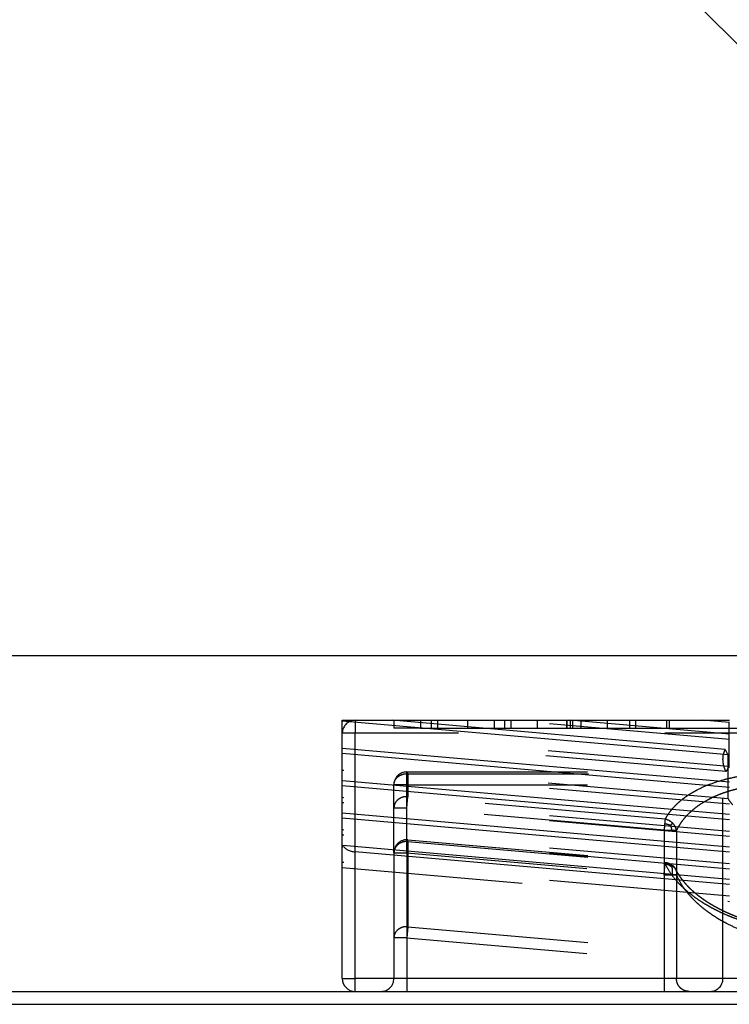
# Model space of a CAD drawing. Units: inches. Extents: x -227 to 183, y -152 to 140.
# Drawn here: x -138 to -137, y 103 to 105 of the extents above; entities that cross this region are included whole.
import ezdxf

# ---------------------------------------------------------------- set-up
doc = ezdxf.new("R2010")
doc.units = ezdxf.units.IN
doc.linetypes.add('DASHED', pattern=[15, 7, -8])
doc.layers.add('1', color=7, linetype='Continuous')

# ---------------------------------------------------------------- blocks, each defined once
blk = doc.blocks.new('10421-EP-70_12_Laufrohr-einfluegelig__94', base_point=(-4088.092, 2022.26))
at = {"color": 1, "linetype": 'Continuous'}
for p, q in [((-3140.592, 2062.26), (-2750.092, 2062.26)), ((-2750.092, 2062.26), (-2749.092, 2062.26)), ((-2749.092, 2062.26), (-2748.092, 2062.26)), ((-2748.092, 2062.26), (-2738.124, 2062.26)), ((-2738.124, 2062.26), (-2737.165, 2062.26)), ((-2737.165, 2062.26), (-2736.342, 2062.26)), ((-2736.342, 2062.26), (-2734.592, 2062.26))]:
    blk.add_line(p, q, dxfattribs=at)
at = {"color": 124, "linetype": 'Continuous'}
blk.add_line((-4088.092, 2061.76), (-2228.092, 2061.76), dxfattribs=at)
blk = doc.blocks.new('10421-6-0876_Clipsblende-100-Deckenausgleich-Teil-1__96', base_point=(-2750.592, 2062.26))
at = {"color": 1, "linetype": 'Continuous'}
for p, q in [((-2750.592, 2072.76), (-2748.663, 2072.76)), ((-2750.592, 2072.728), (-2750.592, 2072.76)), ((-2750.592, 2072.076), (-2750.592, 2072.728)), ((-2735.643, 2071.42), (-2750.592, 2072.728)), ((-2748.663, 2072.76), (-2748.592, 2072.76)), ((-2735.756, 2071.631), (-2748.663, 2072.76)), ((-2748.592, 2072.76), (-2747.56, 2072.76)), ((-2747.56, 2072.76), (-2747.138, 2072.76)), ((-2747.138, 2072.76), (-2746.906, 2072.76)), ((-2746.906, 2072.76), (-2745.736, 2072.76)), ((-2745.736, 2072.76), (-2744.705, 2072.76)), ((-2744.705, 2072.76), (-2744.305, 2072.76)), ((-2744.305, 2072.76), (-2744.074, 2072.76)), ((-2744.074, 2072.76), (-2744.064, 2072.76)), ((-2744.064, 2072.76), (-2743.045, 2072.76)), ((-2743.045, 2072.76), (-2741.903, 2072.76)), ((-2741.903, 2072.76), (-2741.898, 2072.76)), ((-2741.898, 2072.76), (-2741.779, 2072.76)), ((-2741.779, 2072.76), (-2741.768, 2072.76)), ((-2741.768, 2072.76), (-2741.669, 2072.76)), ((-2741.669, 2072.76), (-2741.667, 2072.76)), ((-2741.667, 2072.76), (-2741.355, 2072.76)), ((-2741.355, 2072.76), (-2740.324, 2072.76)), ((-2740.324, 2072.76), (-2739.46, 2072.76)), ((-2739.46, 2072.76), (-2739.227, 2072.76)), ((-2739.227, 2072.76), (-2738.029, 2072.76)), ((-2738.029, 2072.76), (-2737.932, 2072.76)), ((-2737.932, 2072.76), (-2736.616, 2072.76)), ((-2736.616, 2072.76), (-2735.592, 2072.76)), ((-2735.597, 2072.671), (-2736.616, 2072.76)), ((-2735.597, 2070.964), (-2735.597, 2072.671)), ((-2750.592, 2071.674), (-2750.592, 2072.076)), ((-2750.592, 2071.473), (-2750.592, 2071.674)), ((-2735.592, 2070.362), (-2750.592, 2071.674)), ((-2750.592, 2071.022), (-2750.592, 2071.473)), ((-2735.592, 2070.161), (-2750.592, 2071.473)), ((-2735.643, 2070.366), (-2735.643, 2071.42)), ((-2750.592, 2070.821), (-2750.592, 2071.022)), ((-2750.592, 2070.419), (-2750.592, 2070.821)), ((-2735.597, 2070.964), (-2735.643, 2070.968)), ((-2750.592, 2070.219), (-2750.592, 2070.419)), ((-2735.592, 2069.107), (-2750.592, 2070.419)), ((-2750.592, 2069.767), (-2750.592, 2070.219)), ((-2735.592, 2068.906), (-2750.592, 2070.219)), ((-2750.592, 2069.566), (-2750.592, 2069.767)), ((-2750.592, 2069.165), (-2750.592, 2069.566)), ((-2750.592, 2068.964), (-2750.592, 2069.165)), ((-2735.592, 2067.852), (-2750.592, 2069.165)), ((-2750.592, 2068.512), (-2750.592, 2068.964)), ((-2735.592, 2067.651), (-2750.592, 2068.964)), ((-2750.592, 2068.311), (-2750.592, 2068.512)), ((-2750.592, 2067.821), (-2750.592, 2068.311)), ((-2750.592, 2067.257), (-2750.592, 2067.821)), ((-2735.592, 2066.597), (-2750.568, 2067.908)), ((-2735.592, 2066.397), (-2750.092, 2067.665)), ((-2750.592, 2067.057), (-2750.592, 2067.257)), ((-2750.592, 2062.76), (-2750.592, 2067.057)), ((-2750.092, 2062.26), (-2749.092, 2062.26)), ((-2749.092, 2062.26), (-2748.092, 2062.26)), ((-2748.092, 2062.26), (-2738.124, 2062.26)), ((-2738.124, 2062.26), (-2737.165, 2062.26)), ((-2737.165, 2062.26), (-2736.342, 2062.26)), ((-2736.342, 2062.26), (-2734.592, 2062.26))]:
    blk.add_line(p, q, dxfattribs=at)
at = {"color": 3, "linetype": 'DASHED'}
for p, q in [((-2750.092, 2072.76), (-2750.092, 2072.26)), ((-2748.592, 2072.76), (-2748.592, 2072.46)), ((-2747.56, 2072.76), (-2747.56, 2072.46)), ((-2747.138, 2072.46), (-2747.138, 2072.76)), ((-2746.906, 2072.76), (-2746.906, 2072.46)), ((-2745.736, 2072.76), (-2745.736, 2072.46)), ((-2744.705, 2072.76), (-2744.705, 2072.46)), ((-2744.305, 2072.76), (-2744.305, 2072.46)), ((-2735.592, 2072.018), (-2744.074, 2072.76)), ((-2744.064, 2072.76), (-2744.064, 2072.46)), ((-2743.045, 2072.76), (-2743.045, 2072.46)), ((-2741.903, 2072.76), (-2741.903, 2072.46)), ((-2741.898, 2072.76), (-2741.898, 2072.46)), ((-2735.592, 2072.219), (-2741.779, 2072.76)), ((-2741.768, 2072.76), (-2741.768, 2072.46)), ((-2741.669, 2072.76), (-2741.669, 2072.46)), ((-2741.667, 2072.76), (-2741.667, 2072.46)), ((-2741.355, 2072.76), (-2741.355, 2072.46)), ((-2740.324, 2072.76), (-2740.324, 2072.46)), ((-2739.46, 2072.76), (-2739.46, 2072.46)), ((-2739.227, 2072.76), (-2739.227, 2072.46)), ((-2738.029, 2072.76), (-2738.029, 2072.46)), ((-2737.932, 2072.76), (-2737.932, 2072.46)), ((-2735.643, 2070.968), (-2750.592, 2072.276)), ((-2750.092, 2072.26), (-2750.592, 2072.26)), ((-2701.092, 2072.26), (-2750.092, 2072.26)), ((-2750.092, 2067.665), (-2750.092, 2072.26)), ((-2747.56, 2072.46), (-2748.592, 2072.46)), ((-2747.56, 2072.46), (-2747.138, 2072.46)), ((-2747.138, 2072.46), (-2746.906, 2072.46)), ((-2746.906, 2072.46), (-2745.736, 2072.46)), ((-2745.736, 2072.46), (-2744.705, 2072.46)), ((-2744.705, 2072.46), (-2744.305, 2072.46)), ((-2744.305, 2072.46), (-2744.064, 2072.46)), ((-2744.064, 2072.46), (-2743.045, 2072.46)), ((-2743.045, 2072.46), (-2741.903, 2072.46)), ((-2741.903, 2072.46), (-2741.898, 2072.46)), ((-2741.898, 2072.46), (-2741.768, 2072.46)), ((-2741.768, 2072.46), (-2741.669, 2072.46)), ((-2741.669, 2072.46), (-2741.667, 2072.46)), ((-2741.667, 2072.46), (-2741.355, 2072.46)), ((-2741.355, 2072.46), (-2740.324, 2072.46)), ((-2740.324, 2072.46), (-2739.46, 2072.46)), ((-2739.46, 2072.46), (-2739.227, 2072.46)), ((-2739.227, 2072.46), (-2738.029, 2072.46)), ((-2738.029, 2072.46), (-2737.932, 2072.46)), ((-2737.932, 2072.46), (-2734.01, 2072.46)), ((-2735.727, 2070.775), (-2750.592, 2072.076)), ((-2735.842, 2062.76), (-2735.842, 2071.243)), ((-2735.643, 2069.714), (-2750.592, 2071.022)), ((-2735.592, 2069.509), (-2750.592, 2070.821)), ((-2748.092, 2070.76), (-2734.592, 2070.76)), ((-2748.092, 2070.26), (-2748.092, 2070.76)), ((-2748.055, 2070.691), (-2734.555, 2070.691)), ((-2748.055, 2070.691), (-2748.055, 2069.802)), ((-2748.592, 2069.371), (-2748.592, 2070.26)), ((-2748.092, 2070.26), (-2748.592, 2070.26)), ((-2748.092, 2069.371), (-2748.092, 2070.26)), ((-2748.092, 2070.26), (-2734.592, 2070.26)), ((-2735.643, 2069.714), (-2735.643, 2070.366)), ((-2735.592, 2068.455), (-2750.592, 2069.767)), ((-2735.592, 2068.254), (-2750.592, 2069.566)), ((-2748.092, 2069.371), (-2748.055, 2069.802)), ((-2738.086, 2068.93), (-2748.055, 2069.802)), ((-2748.592, 2069.371), (-2748.092, 2069.371)), ((-2748.592, 2067.632), (-2748.592, 2069.371)), ((-2738.124, 2068.499), (-2748.092, 2069.371)), ((-2748.092, 2067.632), (-2748.092, 2069.371)), ((-2735.592, 2067.2), (-2750.592, 2068.512)), ((-2738.124, 2068.499), (-2738.124, 2066.76)), ((-2737.644, 2068.499), (-2737.644, 2066.76)), ((-2735.592, 2066.999), (-2750.592, 2068.311)), ((-2748.092, 2067.632), (-2748.055, 2068.063)), ((-2748.055, 2068.063), (-2748.049, 2068.13)), ((-2748.055, 2068.063), (-2748.055, 2064.766)), ((-2748.055, 2068.063), (-2738.086, 2067.191)), ((-2748.049, 2068.13), (-2738.08, 2067.258)), ((-2748.592, 2067.632), (-2748.592, 2064.335)), ((-2748.592, 2067.632), (-2748.092, 2067.632)), ((-2748.092, 2067.632), (-2748.092, 2064.335)), ((-2748.092, 2067.632), (-2738.124, 2066.76)), ((-2735.592, 2065.945), (-2750.592, 2067.257)), ((-2750.592, 2067.057), (-2735.592, 2065.744)), ((-2737.675, 2066.981), (-2737.675, 2066.981)), ((-2738.124, 2066.76), (-2738.124, 2062.76)), ((-2737.644, 2066.76), (-2737.644, 2062.76)), ((-2748.055, 2064.766), (-2748.092, 2064.335)), ((-2748.055, 2064.766), (-2734.555, 2063.585)), ((-2748.592, 2064.335), (-2748.592, 2062.76)), ((-2748.092, 2064.335), (-2748.592, 2064.335)), ((-2748.092, 2064.335), (-2734.592, 2063.154)), ((-2748.092, 2064.335), (-2748.092, 2062.76)), ((-2748.092, 2062.76), (-2748.092, 2062.26)), ((-2738.124, 2062.76), (-2738.124, 2062.26))]:
    blk.add_line(p, q, dxfattribs=at)
at = {"color": 124, "linetype": 'Continuous'}
for p, q in [((-2750.092, 2062.76), (-2750.092, 2067.665)), ((-2750.592, 2062.76), (-2750.092, 2062.76)), ((-2750.092, 2062.26), (-2750.092, 2062.76)), ((-2730.168, 2062.76), (-2750.092, 2062.76))]:
    blk.add_line(p, q, dxfattribs=at)
at = {"color": 3, "linetype": 'DASHED'}
for centre, start, end in [((-2750.092, 2072.26), 90, 178.1345), ((-2750.092, 2072.26), 178.1345, 180), ((-2748.092, 2070.26), 90, 180), ((-2748.092, 2067.632), 85, 180), ((-2749.092, 2062.76), 270, 0), ((-2736.342, 2062.76), 270, 0)]:
    blk.add_arc(centre, 0.5, start, end, dxfattribs=at)
at = {"color": 1, "linetype": 'Continuous'}
blk.add_arc((-2750.092, 2062.76), 0.5, 180, 270, dxfattribs=at)
for points, knots in [([(-2735.592, 2072.676), (-2735.593, 2072.675), (-2735.595, 2072.674), (-2735.596, 2072.672), (-2735.597, 2072.671)], [0, 0, 0, 0, 0.003335417, 0.006667481, 0.006667481, 0.006667481, 0.006667481]), ([(-2735.756, 2071.631), (-2735.74, 2071.595), (-2735.707, 2071.522), (-2735.664, 2071.455), (-2735.643, 2071.42)], [0, 0, 0, 0, 0.1176244, 0.2396634, 0.2396634, 0.2396634, 0.2396634]), ([(-2735.597, 2070.964), (-2735.605, 2070.955), (-2735.62, 2070.936), (-2735.635, 2070.916), (-2735.643, 2070.906)], [0, 0, 0, 0, 0.03729077, 0.07417517, 0.07417517, 0.07417517, 0.07417517]), ([(-2750.592, 2067.821), (-2750.591, 2067.836), (-2750.589, 2067.866), (-2750.575, 2067.894), (-2750.568, 2067.908)], [0, 0, 0, 0, 0.04493616, 0.09101337, 0.09101337, 0.09101337, 0.09101337]), ([(-2750.568, 2067.908), (-2750.546, 2067.877), (-2750.498, 2067.81), (-2750.383, 2067.74), (-2750.246, 2067.687), (-2750.145, 2067.672), (-2750.092, 2067.665)], [0, 0, 0, 0, 0.1123624, 0.245457, 0.3949026, 0.5521117, 0.5521117, 0.5521117, 0.5521117])]:
    blk.add_open_spline(points, degree=3, knots=knots, dxfattribs=at)
at = {"color": 3, "linetype": 'DASHED'}
for points, knots in [([(-2735.842, 2071.243), (-2735.839, 2071.31), (-2735.831, 2071.444), (-2735.781, 2071.568), (-2735.756, 2071.631)], [0, 0, 0, 0, 0.1986109, 0.3997655, 0.3997655, 0.3997655, 0.3997655]), ([(-2735.727, 2070.775), (-2735.76, 2070.852), (-2735.826, 2071.001), (-2735.837, 2071.164), (-2735.842, 2071.243)], [0, 0, 0, 0, 0.2495627, 0.4852306, 0.4852306, 0.4852306, 0.4852306]), ([(-2748.592, 2070.26), (-2748.589, 2070.3), (-2748.581, 2070.38), (-2748.523, 2070.491), (-2748.435, 2070.583), (-2748.321, 2070.65), (-2748.191, 2070.691), (-2748.1, 2070.691), (-2748.055, 2070.691)], [0, 0, 0, 0, 0.1187004, 0.2401687, 0.3662197, 0.497214, 0.6320971, 0.7687974, 0.7687974, 0.7687974, 0.7687974]), ([(-2748.055, 2070.691), (-2748.058, 2070.71), (-2748.063, 2070.738), (-2748.085, 2070.755), (-2748.092, 2070.76)], [0, 0, 0, 0, 0.05430699, 0.0805233, 0.0805233, 0.0805233, 0.0805233]), ([(-2734.555, 2070.668), (-2734.664, 2070.657), (-2734.88, 2070.636), (-2735.192, 2070.589), (-2735.499, 2070.53), (-2735.883, 2070.437), (-2736.337, 2070.293), (-2736.746, 2070.114), (-2737.044, 2069.95), (-2737.242, 2069.825), (-2737.43, 2069.688), (-2737.599, 2069.546), (-2737.75, 2069.397), (-2737.882, 2069.242), (-2737.994, 2069.09), (-2738.057, 2068.98), (-2738.086, 2068.93)], [0, 0, 0, 0, 0.328542, 0.651202, 0.946112, 1.267166, 1.83599, 2.371312, 2.603357, 2.856941, 3.072843, 3.300888, 3.51869, 3.708128, 3.911553, 4.085628, 4.085628, 4.085628, 4.085628]), ([(-2735.643, 2070.906), (-2735.658, 2070.885), (-2735.688, 2070.843), (-2735.714, 2070.797), (-2735.727, 2070.775)], [0, 0, 0, 0, 0.0787172, 0.1558186, 0.1558186, 0.1558186, 0.1558186]), ([(-2734.45, 2070.236), (-2734.554, 2070.225), (-2734.749, 2070.204), (-2735.037, 2070.155), (-2735.309, 2070.097), (-2735.575, 2070.026), (-2735.83, 2069.943), (-2736.07, 2069.85), (-2736.298, 2069.747), (-2736.51, 2069.635), (-2736.707, 2069.515), (-2736.889, 2069.388), (-2737.054, 2069.254), (-2737.202, 2069.116), (-2737.337, 2068.97), (-2737.457, 2068.816), (-2737.562, 2068.658), (-2737.618, 2068.549), (-2737.644, 2068.499)], [0, 0, 0, 0, 0.314623, 0.590256, 0.873385, 1.150395, 1.416374, 1.675577, 1.923877, 2.163785, 2.396619, 2.615655, 2.827479, 3.03404, 3.223159, 3.423618, 3.61989, 3.790506, 3.790506, 3.790506, 3.790506]), ([(-2748.055, 2069.802), (-2748.1, 2069.802), (-2748.191, 2069.802), (-2748.321, 2069.761), (-2748.435, 2069.694), (-2748.523, 2069.601), (-2748.581, 2069.491), (-2748.589, 2069.41), (-2748.592, 2069.371)], [0, 0, 0, 0, 0.1367003, 0.2715834, 0.4025778, 0.5286287, 0.650097, 0.7687974, 0.7687974, 0.7687974, 0.7687974]), ([(-2735.643, 2069.714), (-2735.617, 2069.677), (-2735.565, 2069.602), (-2735.505, 2069.533), (-2735.474, 2069.498)], [0, 0, 0, 0, 0.1342055, 0.274035, 0.274035, 0.274035, 0.274035]), ([(-2738.102, 2068.748), (-2738.103, 2068.728), (-2738.107, 2068.688), (-2738.112, 2068.627), (-2738.118, 2068.563), (-2738.122, 2068.52), (-2738.124, 2068.499)], [0, 0, 0, 0, 0.0587034, 0.1205905, 0.1848103, 0.25, 0.25, 0.25, 0.25]), ([(-2738.086, 2068.93), (-2738.087, 2068.918), (-2738.089, 2068.892), (-2738.093, 2068.849), (-2738.097, 2068.8), (-2738.1, 2068.766), (-2738.102, 2068.748)], [0, 0, 0, 0, 0.036276, 0.0794593, 0.129126, 0.1830127, 0.1830127, 0.1830127, 0.1830127]), ([(-2737.887, 2068.689), (-2737.904, 2068.696), (-2737.938, 2068.709), (-2737.989, 2068.725), (-2738.043, 2068.739), (-2738.081, 2068.745), (-2738.102, 2068.748)], [0, 0, 0, 0, 0.0557002, 0.1088246, 0.1613973, 0.2235765, 0.2235765, 0.2235765, 0.2235765]), ([(-2737.792, 2068.775), (-2737.814, 2068.795), (-2737.857, 2068.833), (-2737.931, 2068.877), (-2738.007, 2068.911), (-2738.06, 2068.924), (-2738.086, 2068.93)], [0, 0, 0, 0, 0.0869643, 0.1732505, 0.2569236, 0.336386, 0.336386, 0.336386, 0.336386]), ([(-2737.887, 2068.689), (-2737.878, 2068.697), (-2737.861, 2068.712), (-2737.836, 2068.734), (-2737.813, 2068.755), (-2737.799, 2068.769), (-2737.792, 2068.775)], [0, 0, 0, 0, 0.0337402, 0.0696834, 0.099751, 0.1280091, 0.1280091, 0.1280091, 0.1280091]), ([(-2737.644, 2068.499), (-2737.649, 2068.522), (-2737.659, 2068.572), (-2737.691, 2068.643), (-2737.734, 2068.714), (-2737.772, 2068.755), (-2737.792, 2068.775)], [0, 0, 0, 0, 0.0727012, 0.1506958, 0.2331852, 0.3188134, 0.3188134, 0.3188134, 0.3188134]), ([(-2738.124, 2068.499), (-2738.097, 2068.499), (-2738.045, 2068.499), (-2737.968, 2068.499), (-2737.895, 2068.499), (-2737.848, 2068.499), (-2737.825, 2068.499)], [0, 0, 0, 0, 0.0795322, 0.1574072, 0.2303928, 0.2988072, 0.2988072, 0.2988072, 0.2988072]), ([(-2737.887, 2068.689), (-2737.873, 2068.659), (-2737.845, 2068.598), (-2737.832, 2068.532), (-2737.825, 2068.499)], [0, 0, 0, 0, 0.0991093, 0.2009615, 0.2009615, 0.2009615, 0.2009615]), ([(-2737.825, 2068.499), (-2737.803, 2068.499), (-2737.766, 2068.499), (-2737.716, 2068.499), (-2737.677, 2068.499), (-2737.654, 2068.499), (-2737.644, 2068.499)], [0, 0, 0, 0, 0.0639778, 0.1110132, 0.1504151, 0.1803502, 0.1803502, 0.1803502, 0.1803502]), ([(-2748.055, 2068.063), (-2748.1, 2068.063), (-2748.191, 2068.063), (-2748.321, 2068.022), (-2748.435, 2067.955), (-2748.523, 2067.863), (-2748.581, 2067.752), (-2748.589, 2067.672), (-2748.592, 2067.632)], [0, 0, 0, 0, 0.1367003, 0.2715834, 0.4025778, 0.5286287, 0.650097, 0.7687974, 0.7687974, 0.7687974, 0.7687974]), ([(-2738.086, 2067.191), (-2738.085, 2067.201), (-2738.084, 2067.217), (-2738.082, 2067.237), (-2738.081, 2067.25), (-2738.08, 2067.255), (-2738.08, 2067.258)], [0, 0, 0, 0, 0.02881301, 0.04995012, 0.05846875, 0.06698738, 0.06698738, 0.06698738, 0.06698738]), ([(-2738.08, 2067.258), (-2738.063, 2067.256), (-2738.031, 2067.253), (-2737.987, 2067.242), (-2737.942, 2067.227), (-2737.906, 2067.211), (-2737.875, 2067.194), (-2737.855, 2067.182), (-2737.836, 2067.169), (-2737.811, 2067.151), (-2737.781, 2067.127), (-2737.76, 2067.106), (-2737.751, 2067.097)], [0, 0, 0, 0, 0.0501314, 0.0960495, 0.1371473, 0.190872, 0.2164228, 0.2417779, 0.2615077, 0.2838993, 0.3357265, 0.3743036, 0.3743036, 0.3743036, 0.3743036]), ([(-2738.124, 2066.76), (-2738.119, 2066.817), (-2738.109, 2066.923), (-2738.098, 2067.051), (-2738.09, 2067.138), (-2738.087, 2067.175), (-2738.086, 2067.191)], [0, 0, 0, 0, 0.1710101, 0.3213938, 0.3830223, 0.4330127, 0.4330127, 0.4330127, 0.4330127]), ([(-2738.086, 2067.191), (-2738.066, 2067.192), (-2738.025, 2067.193), (-2737.964, 2067.186), (-2737.904, 2067.172), (-2737.845, 2067.149), (-2737.791, 2067.118), (-2737.76, 2067.09), (-2737.745, 2067.076)], [0, 0, 0, 0, 0.059948, 0.121459, 0.1838781, 0.2465494, 0.308893, 0.3704721, 0.3704721, 0.3704721, 0.3704721]), ([(-2738.086, 2067.191), (-2738.018, 2067.07), (-2737.879, 2066.819), (-2737.646, 2066.539), (-2737.43, 2066.318), (-2737.25, 2066.155), (-2737.046, 2065.99), (-2736.833, 2065.835), (-2736.611, 2065.691), (-2736.39, 2065.561), (-2736.156, 2065.435), (-2735.9, 2065.31), (-2735.633, 2065.193), (-2735.358, 2065.086), (-2735.079, 2064.988), (-2734.848, 2064.917), (-2734.673, 2064.867), (-2734.595, 2064.847), (-2734.555, 2064.836)], [0, 0, 0, 0, 0.416026, 0.860032, 1.085129, 1.34423, 1.589245, 1.868577, 2.136092, 2.383047, 2.637795, 2.931617, 3.238162, 3.512526, 3.818192, 4.1226, 4.238336, 4.364027, 4.364027, 4.364027, 4.364027]), ([(-2737.828, 2067.079), (-2737.866, 2067.107), (-2737.944, 2067.164), (-2738.038, 2067.182), (-2738.086, 2067.191)], [0, 0, 0, 0, 0.1420679, 0.2847228, 0.2847228, 0.2847228, 0.2847228]), ([(-2737.828, 2067.079), (-2737.812, 2067.089), (-2737.788, 2067.105), (-2737.761, 2067.099), (-2737.751, 2067.097)], [0, 0, 0, 0, 0.05256669, 0.08105756, 0.08105756, 0.08105756, 0.08105756]), ([(-2737.828, 2067.079), (-2737.824, 2067.063), (-2737.815, 2067.031), (-2737.809, 2066.981), (-2737.805, 2066.93), (-2737.807, 2066.877), (-2737.813, 2066.82), (-2737.821, 2066.781), (-2737.825, 2066.76)], [0, 0, 0, 0, 0.0491617, 0.0999011, 0.1507613, 0.2024603, 0.2579487, 0.3223257, 0.3223257, 0.3223257, 0.3223257]), ([(-2737.751, 2067.097), (-2737.75, 2067.095), (-2737.749, 2067.093), (-2737.747, 2067.088), (-2737.745, 2067.083), (-2737.745, 2067.079), (-2737.745, 2067.076)], [0, 0, 0, 0, 0.00446433, 0.00932139, 0.01504993, 0.02156909, 0.02156909, 0.02156909, 0.02156909]), ([(-2737.751, 2067.097), (-2737.744, 2067.088), (-2737.729, 2067.07), (-2737.708, 2067.041), (-2737.69, 2067.011), (-2737.68, 2066.99), (-2737.675, 2066.981)], [0, 0, 0, 0, 0.0336724, 0.0708846, 0.1067885, 0.1390526, 0.1390526, 0.1390526, 0.1390526]), ([(-2737.745, 2067.076), (-2737.737, 2067.069), (-2737.723, 2067.055), (-2737.704, 2067.031), (-2737.688, 2067.006), (-2737.679, 2066.989), (-2737.675, 2066.981)], [0, 0, 0, 0, 0.0319335, 0.0599257, 0.0911647, 0.1187288, 0.1187288, 0.1187288, 0.1187288]), ([(-2737.675, 2066.981), (-2737.661, 2066.953), (-2737.636, 2066.904), (-2737.6, 2066.841), (-2737.571, 2066.794), (-2737.546, 2066.755), (-2737.521, 2066.717), (-2737.494, 2066.679), (-2737.467, 2066.641), (-2737.438, 2066.603), (-2737.409, 2066.566), (-2737.372, 2066.52), (-2737.323, 2066.462), (-2737.259, 2066.391), (-2737.193, 2066.321), (-2737.121, 2066.25), (-2737.05, 2066.184), (-2736.969, 2066.112), (-2736.887, 2066.042), (-2736.811, 2065.982), (-2736.746, 2065.933), (-2736.692, 2065.893), (-2736.636, 2065.853), (-2736.564, 2065.803), (-2736.478, 2065.745), (-2736.377, 2065.681), (-2736.275, 2065.62), (-2736.172, 2065.561), (-2736.059, 2065.499), (-2735.96, 2065.447), (-2735.873, 2065.403), (-2735.806, 2065.371), (-2735.739, 2065.34), (-2735.645, 2065.297), (-2735.528, 2065.246), (-2735.386, 2065.188), (-2735.245, 2065.133), (-2735.091, 2065.077), (-2734.937, 2065.025), (-2734.783, 2064.977), (-2734.629, 2064.932), (-2734.524, 2064.904), (-2734.467, 2064.888)], [0, 0, 0, 0, 0.092197, 0.168107, 0.216308, 0.258442, 0.306451, 0.353267, 0.397289, 0.446484, 0.495053, 0.538635, 0.623609, 0.722777, 0.826154, 0.91289, 1.024936, 1.117987, 1.237624, 1.348529, 1.40788, 1.482239, 1.551661, 1.612578, 1.746448, 1.860887, 1.972267, 2.103702, 2.216219, 2.358926, 2.438433, 2.510105, 2.579294, 2.660565, 2.820695, 2.963014, 3.121681, 3.274549, 3.453738, 3.608228, 3.758987, 3.935505, 3.935505, 3.935505, 3.935505]), ([(-2737.675, 2066.981), (-2737.667, 2066.963), (-2737.652, 2066.928), (-2737.64, 2066.869), (-2737.638, 2066.813), (-2737.642, 2066.776), (-2737.644, 2066.76)], [0, 0, 0, 0, 0.0576538, 0.1159059, 0.176942, 0.226488, 0.226488, 0.226488, 0.226488]), ([(-2737.825, 2066.76), (-2737.848, 2066.76), (-2737.895, 2066.76), (-2737.968, 2066.76), (-2738.044, 2066.76), (-2738.097, 2066.76), (-2738.124, 2066.76)], [0, 0, 0, 0, 0.068606, 0.1414, 0.218599, 0.2988072, 0.2988072, 0.2988072, 0.2988072]), ([(-2737.644, 2066.76), (-2737.653, 2066.76), (-2737.676, 2066.76), (-2737.717, 2066.76), (-2737.768, 2066.76), (-2737.805, 2066.76), (-2737.825, 2066.76)], [0, 0, 0, 0, 0.025936, 0.0693369, 0.1222337, 0.1803502, 0.1803502, 0.1803502, 0.1803502]), ([(-2737.644, 2066.76), (-2737.584, 2066.639), (-2737.459, 2066.39), (-2737.248, 2066.109), (-2737.051, 2065.887), (-2736.886, 2065.721), (-2736.702, 2065.557), (-2736.508, 2065.402), (-2736.311, 2065.26), (-2736.11, 2065.129), (-2735.899, 2065.003), (-2735.591, 2064.838), (-2735.179, 2064.65), (-2734.802, 2064.513), (-2734.555, 2064.435), (-2734.484, 2064.415), (-2734.45, 2064.404)], [0, 0, 0, 0, 0.405788, 0.833808, 1.048761, 1.294573, 1.537158, 1.788011, 2.037396, 2.267164, 2.507404, 2.774166, 3.313475, 3.864735, 3.978792, 4.087239, 4.087239, 4.087239, 4.087239]), ([(-2748.055, 2064.766), (-2748.1, 2064.766), (-2748.191, 2064.766), (-2748.321, 2064.725), (-2748.435, 2064.658), (-2748.523, 2064.565), (-2748.581, 2064.455), (-2748.589, 2064.375), (-2748.592, 2064.335)], [0, 0, 0, 0, 0.1367003, 0.2715834, 0.4025778, 0.5286287, 0.650097, 0.7687974, 0.7687974, 0.7687974, 0.7687974]), ([(-2737.165, 2062.26), (-2737.207, 2062.263), (-2737.291, 2062.27), (-2737.408, 2062.323), (-2737.509, 2062.403), (-2737.585, 2062.508), (-2737.635, 2062.63), (-2737.641, 2062.717), (-2737.644, 2062.76)], [0, 0, 0, 0, 0.1251799, 0.2510765, 0.3782053, 0.5067419, 0.6364855, 0.7669209, 0.7669209, 0.7669209, 0.7669209])]:
    blk.add_open_spline(points, degree=3, knots=knots, dxfattribs=at)
blk = doc.blocks.new('10421-1-0196_Clipsblende-100-Deckenausgleich-Paar_01__97', base_point=(-2750.592, 2062.26))
blk.add_blockref('10421-6-0876_Clipsblende-100-Deckenausgleich-Teil-1__96', (-2750.592, 2062.26))
blk = doc.blocks.new('10421-EP-70_03_Decke-einfluegelig__101', base_point=(-4156.971, 2075.26))
at = {"layer": '1', "linetype": 'Continuous'}
h = blk.add_hatch(dxfattribs=at)
h.set_pattern_fill('_USER', color=3, scale=50, angle=135, pattern_type=0)
h.set_pattern_definition([(135, (0, 0), (-35.35534, -35.35534), [])])
h.paths.add_polyline_path([(-3871.592, 2136.041), (-3868.592, 2138.041), (-3865.592, 2136.041), (-3862.592, 2138.041), (-3859.592, 2136.041), (-3856.592, 2138.041), (-3853.592, 2136.041), (-3850.592, 2138.041), (-3847.592, 2136.041), (-3844.592, 2138.041), (-3841.592, 2136.041), (-3838.592, 2138.041), (-3835.592, 2136.041), (-3832.592, 2138.041), (-3829.592, 2136.041), (-3826.592, 2138.041), (-3823.592, 2136.041), (-3820.592, 2138.041), (-3817.592, 2136.041), (-3814.592, 2138.041), (-3811.592, 2136.041), (-3808.592, 2138.041), (-3805.592, 2136.041), (-3802.592, 2138.041), (-3799.592, 2136.041), (-3796.592, 2138.041), (-3793.592, 2136.041), (-3790.592, 2138.041), (-3787.592, 2136.041), (-3784.592, 2138.041), (-3781.592, 2136.041), (-3778.592, 2138.041), (-3775.592, 2136.041), (-3772.592, 2138.041), (-3769.592, 2136.041), (-3766.592, 2138.041), (-3763.592, 2136.041), (-3760.592, 2138.041), (-3757.592, 2136.041), (-3754.592, 2138.041), (-3751.592, 2136.041), (-3748.592, 2138.041), (-3745.592, 2136.041), (-3742.592, 2138.041), (-3739.592, 2136.041), (-3736.592, 2138.041), (-3733.592, 2136.041), (-3730.592, 2138.041), (-3727.592, 2136.041), (-3724.592, 2138.041), (-3721.592, 2136.041), (-3718.592, 2138.041), (-3715.592, 2136.041), (-3712.592, 2138.041), (-3709.592, 2136.041), (-3706.592, 2138.041), (-3703.592, 2136.041), (-3700.592, 2138.041), (-3697.592, 2136.041), (-3694.592, 2138.041), (-3691.592, 2136.041), (-3688.592, 2138.041), (-3685.592, 2136.041), (-3682.592, 2138.041), (-3679.592, 2136.041), (-3676.592, 2138.041), (-3673.592, 2136.041), (-3670.592, 2138.041), (-3667.592, 2136.041), (-3664.592, 2138.041), (-3661.592, 2136.041), (-3658.592, 2138.041), (-3655.592, 2136.041), (-3652.592, 2138.041), (-3649.592, 2136.041), (-3646.592, 2138.041), (-3643.592, 2136.041), (-3640.592, 2138.041), (-3637.592, 2136.041), (-3634.592, 2138.041), (-3631.592, 2136.041), (-3628.592, 2138.041), (-3625.592, 2136.041), (-3622.592, 2138.041), (-3619.592, 2136.041), (-3616.592, 2138.041), (-3613.592, 2136.041), (-3610.592, 2138.041), (-3607.592, 2136.041), (-3604.592, 2138.041), (-3601.592, 2136.041), (-3598.592, 2138.041), (-3595.592, 2136.041), (-3592.592, 2138.041), (-3589.592, 2136.041), (-3586.592, 2138.041), (-3583.592, 2136.041), (-3580.592, 2138.041), (-3577.592, 2136.041), (-3574.592, 2138.041), (-3571.592, 2136.041), (-3568.592, 2138.041), (-3565.592, 2136.041), (-3562.592, 2138.041), (-3559.592, 2136.041), (-3556.592, 2138.041), (-3553.592, 2136.041), (-3550.592, 2138.041), (-3547.592, 2136.041), (-3544.592, 2138.041), (-3541.592, 2136.041), (-3538.592, 2138.041), (-3535.592, 2136.041), (-3532.592, 2138.041), (-3529.592, 2136.041), (-3526.592, 2138.041), (-3523.592, 2136.041), (-3520.592, 2138.041), (-3517.592, 2136.041), (-3514.592, 2138.041), (-3511.592, 2136.041), (-3508.592, 2138.041), (-3505.592, 2136.041), (-3502.592, 2138.041), (-3499.592, 2136.041), (-3496.592, 2138.041), (-3493.592, 2136.041), (-3490.592, 2138.041), (-3487.592, 2136.041), (-3484.592, 2138.041), (-3481.592, 2136.041), (-3478.592, 2138.041), (-3475.592, 2136.041), (-3472.592, 2138.041), (-3469.592, 2136.041), (-3466.592, 2138.041), (-3463.592, 2136.041), (-3460.592, 2138.041), (-3457.592, 2136.041), (-3454.592, 2138.041), (-3451.592, 2136.041), (-3448.592, 2138.041), (-3445.592, 2136.041), (-3442.592, 2138.041), (-3439.592, 2136.041), (-3436.592, 2138.041), (-3433.592, 2136.041), (-3430.592, 2138.041), (-3427.592, 2136.041), (-3424.592, 2138.041), (-3421.592, 2136.041), (-3418.592, 2138.041), (-3415.592, 2136.041), (-3412.592, 2138.041), (-3409.592, 2136.041), (-3406.592, 2138.041), (-3403.592, 2136.041), (-3400.592, 2138.041), (-3397.592, 2136.041), (-3394.592, 2138.041), (-3391.592, 2136.041), (-3388.592, 2138.041), (-3385.592, 2136.041), (-3382.592, 2138.041), (-3379.592, 2136.041), (-3376.592, 2138.041), (-3373.592, 2136.041), (-3370.592, 2138.041), (-3367.592, 2136.041), (-3364.592, 2138.041), (-3361.592, 2136.041), (-3358.592, 2138.041), (-3355.592, 2136.041), (-3352.592, 2138.041), (-3349.592, 2136.041), (-3346.592, 2138.041), (-3343.592, 2136.041), (-3340.592, 2138.041), (-3337.592, 2136.041), (-3334.592, 2138.041), (-3331.592, 2136.041), (-3328.592, 2138.041), (-3325.592, 2136.041), (-3322.592, 2138.041), (-3319.592, 2136.041), (-3316.592, 2138.041), (-3313.592, 2136.041), (-3310.592, 2138.041), (-3307.592, 2136.041), (-3304.592, 2138.041), (-3301.592, 2136.041), (-3298.592, 2138.041), (-3295.592, 2136.041), (-3292.592, 2138.041), (-3289.592, 2136.041), (-3286.592, 2138.041), (-3283.592, 2136.041), (-3280.592, 2138.041), (-3277.592, 2136.041), (-3274.592, 2138.041), (-3271.592, 2136.041), (-3268.592, 2138.041), (-3265.592, 2136.041), (-3262.592, 2138.041), (-3259.592, 2136.041), (-3256.592, 2138.041), (-3253.592, 2136.041), (-3250.592, 2138.041), (-3247.592, 2136.041), (-3244.592, 2138.041), (-3241.592, 2136.041), (-3238.592, 2138.041), (-3235.592, 2136.041), (-3232.592, 2138.041), (-3229.592, 2136.041), (-3226.592, 2138.041), (-3223.592, 2136.041), (-3220.592, 2138.041), (-3217.592, 2136.041), (-3214.592, 2138.041), (-3211.592, 2136.041), (-3208.592, 2138.041), (-3205.592, 2136.041), (-3202.592, 2138.041), (-3199.592, 2136.041), (-3196.592, 2138.041), (-3193.592, 2136.041), (-3190.592, 2138.041), (-3187.592, 2136.041), (-3184.592, 2138.041), (-3181.592, 2136.041), (-3178.592, 2138.041), (-3175.592, 2136.041), (-3172.592, 2138.041), (-3169.592, 2136.041), (-3166.592, 2138.041), (-3163.592, 2136.041), (-3160.592, 2138.041), (-3157.592, 2136.041), (-3154.592, 2138.041), (-3151.592, 2136.041), (-3148.592, 2138.041), (-3145.592, 2136.041), (-3142.592, 2138.041), (-3139.592, 2136.041), (-3136.592, 2138.041), (-3133.592, 2136.041), (-3130.592, 2138.041), (-3127.592, 2136.041), (-3124.592, 2138.041), (-3121.592, 2136.041), (-3118.592, 2138.041), (-3115.592, 2136.041), (-3112.592, 2138.041), (-3109.592, 2136.041), (-3106.592, 2138.041), (-3103.592, 2136.041), (-3100.592, 2138.041), (-3097.592, 2136.041), (-3094.592, 2138.041), (-3091.592, 2136.041), (-3088.592, 2138.041), (-3085.592, 2136.041), (-3082.592, 2138.041), (-3079.592, 2136.041), (-3076.592, 2138.041), (-3073.592, 2136.041), (-3070.592, 2138.041), (-3067.592, 2136.041), (-3064.592, 2138.041), (-3061.592, 2136.041), (-3058.592, 2138.041), (-3055.592, 2136.041), (-3052.592, 2138.041), (-3049.592, 2136.041), (-3046.592, 2138.041), (-3043.592, 2136.041), (-3040.592, 2138.041), (-3037.592, 2136.041), (-3034.592, 2138.041), (-3031.592, 2136.041), (-3028.592, 2138.041), (-3025.592, 2136.041), (-3022.592, 2138.041), (-3019.592, 2136.041), (-3016.592, 2138.041), (-3013.592, 2136.041), (-3010.592, 2138.041), (-3007.592, 2136.041), (-3004.592, 2138.041), (-3001.592, 2136.041), (-2998.592, 2138.041), (-2995.592, 2136.041), (-2992.592, 2138.041), (-2989.592, 2136.041), (-2986.592, 2138.041), (-2983.592, 2136.041), (-2980.592, 2138.041), (-2977.592, 2136.041), (-2974.592, 2138.041), (-2971.592, 2136.041), (-2968.592, 2138.041), (-2965.592, 2136.041), (-2962.592, 2138.041), (-2959.592, 2136.041), (-2956.592, 2138.041), (-2953.592, 2136.041), (-2950.592, 2138.041), (-2947.592, 2136.041), (-2944.592, 2138.041), (-2941.592, 2136.041), (-2938.592, 2138.041), (-2935.592, 2136.041), (-2932.592, 2138.041), (-2929.592, 2136.041), (-2926.592, 2138.041), (-2923.592, 2136.041), (-2920.592, 2138.041), (-2917.592, 2136.041), (-2914.592, 2138.041), (-2911.592, 2136.041), (-2908.592, 2138.041), (-2905.592, 2136.041), (-2902.592, 2138.041), (-2899.592, 2136.041), (-2896.592, 2138.041), (-2893.592, 2136.041), (-2890.592, 2138.041), (-2887.592, 2136.041), (-2884.592, 2138.041), (-2881.592, 2136.041), (-2878.592, 2138.041), (-2875.592, 2136.041), (-2872.592, 2138.041), (-2869.592, 2136.041), (-2866.592, 2138.041), (-2863.592, 2136.041), (-2860.592, 2138.041), (-2857.592, 2136.041), (-2854.592, 2138.041), (-2851.592, 2136.041), (-2848.592, 2138.041), (-2845.592, 2136.041), (-2842.592, 2138.041), (-2839.592, 2136.041), (-2836.592, 2138.041), (-2833.592, 2136.041), (-2830.592, 2138.041), (-2827.592, 2136.041), (-2824.592, 2138.041), (-2821.592, 2136.041), (-2818.592, 2138.041), (-2815.592, 2136.041), (-2812.592, 2138.041), (-2809.592, 2136.041), (-2806.592, 2138.041), (-2803.592, 2136.041), (-2800.592, 2138.041), (-2797.592, 2136.041), (-2794.592, 2138.041), (-2791.592, 2136.041), (-2788.592, 2138.041), (-2785.592, 2136.041), (-2782.592, 2138.041), (-2779.592, 2136.041), (-2776.592, 2138.041), (-2773.592, 2136.041), (-2770.592, 2138.041), (-2767.592, 2136.041), (-2764.592, 2138.041), (-2761.592, 2136.041), (-2758.592, 2138.041), (-2755.592, 2136.041), (-2752.592, 2138.041), (-2749.592, 2136.041), (-2746.592, 2138.041), (-2743.592, 2136.041), (-2740.592, 2138.041), (-2737.592, 2136.041), (-2734.592, 2138.041), (-2731.592, 2136.041), (-2728.592, 2138.041), (-2725.592, 2136.041), (-2722.592, 2138.041), (-2719.592, 2136.041), (-2716.592, 2138.041), (-2713.592, 2136.041), (-2710.592, 2138.041), (-2707.592, 2136.041), (-2704.592, 2138.041), (-2701.592, 2136.041), (-2698.592, 2138.041), (-2695.592, 2136.041), (-2692.592, 2138.041), (-2689.592, 2136.041), (-2686.592, 2138.041), (-2683.592, 2136.041), (-2680.592, 2138.041), (-2677.592, 2136.041), (-2674.592, 2138.041), (-2671.592, 2136.041), (-2668.592, 2138.041), (-2665.592, 2136.041), (-2662.592, 2138.041), (-2659.592, 2136.041), (-2656.592, 2138.041), (-2653.592, 2136.041), (-2650.592, 2138.041), (-2647.592, 2136.041), (-2644.592, 2138.041), (-2641.592, 2136.041), (-2638.592, 2138.041), (-2635.592, 2136.041), (-2632.592, 2138.041), (-2629.592, 2136.041), (-2626.592, 2138.041), (-2623.592, 2136.041), (-2620.592, 2138.041), (-2617.592, 2136.041), (-2614.592, 2138.041), (-2611.592, 2136.041), (-2608.592, 2138.041), (-2605.592, 2136.041), (-2602.592, 2138.041), (-2599.592, 2136.041), (-2596.592, 2138.041), (-2593.592, 2136.041), (-2590.592, 2138.041), (-2587.592, 2136.041), (-2584.592, 2138.041), (-2581.592, 2136.041), (-2578.592, 2138.041), (-2575.592, 2136.041), (-2572.592, 2138.041), (-2569.592, 2136.041), (-2566.592, 2138.041), (-2563.592, 2136.041), (-2560.592, 2138.041), (-2557.592, 2136.041), (-2554.592, 2138.041), (-2551.592, 2136.041), (-2548.592, 2138.041), (-2545.592, 2136.041), (-2542.592, 2138.041), (-2539.592, 2136.041), (-2536.592, 2138.041), (-2533.592, 2136.041), (-2530.592, 2138.041), (-2527.592, 2136.041), (-2524.592, 2138.041), (-2521.592, 2136.041), (-2518.592, 2138.041), (-2515.592, 2136.041), (-2512.592, 2138.041), (-2509.592, 2136.041), (-2506.592, 2138.041), (-2503.592, 2136.041), (-2500.592, 2138.041), (-2497.592, 2136.041), (-2494.592, 2138.041), (-2491.592, 2136.041), (-2488.592, 2138.041), (-2485.592, 2136.041), (-2482.592, 2138.041), (-2479.592, 2136.041), (-2476.592, 2138.041), (-2473.592, 2136.041), (-2470.592, 2138.041), (-2467.592, 2136.041), (-2464.592, 2138.041), (-2461.592, 2136.041), (-2458.592, 2138.041), (-2455.592, 2136.041), (-2452.592, 2138.041), (-2449.592, 2136.041), (-2446.592, 2138.041), (-2443.592, 2136.041), (-2440.592, 2138.041), (-2437.592, 2136.041), (-2434.592, 2138.041), (-2431.592, 2136.041), (-2428.592, 2138.041), (-2425.592, 2136.041), (-2422.592, 2138.041), (-2419.592, 2136.041), (-2416.592, 2138.041), (-2413.592, 2136.041), (-2410.592, 2138.041), (-2407.592, 2136.041), (-2404.592, 2138.041), (-2401.592, 2136.041), (-2398.592, 2138.041), (-2395.592, 2136.041), (-2392.592, 2138.041), (-2389.592, 2136.041), (-2386.592, 2138.041), (-2383.592, 2136.041), (-2380.592, 2138.041), (-2377.592, 2136.041), (-2374.592, 2138.041), (-2371.592, 2136.041), (-2368.592, 2138.041), (-2365.592, 2136.041), (-2362.592, 2138.041), (-2359.592, 2136.041), (-2356.592, 2138.041), (-2353.592, 2136.041), (-2350.592, 2138.041), (-2347.592, 2136.041), (-2344.592, 2138.041), (-2341.592, 2136.041), (-2338.592, 2138.041), (-2335.592, 2136.041), (-2332.592, 2138.041), (-2329.592, 2136.041), (-2326.592, 2138.041), (-2323.592, 2136.041), (-2320.592, 2138.041), (-2317.592, 2136.041), (-2314.592, 2138.041), (-2311.592, 2136.041), (-2308.592, 2138.041), (-2305.592, 2136.041), (-2302.592, 2138.041), (-2299.592, 2136.041), (-2296.592, 2138.041), (-2293.592, 2136.041), (-2290.592, 2138.041), (-2287.592, 2136.041), (-2284.592, 2138.041), (-2281.592, 2136.041), (-2278.592, 2138.041), (-2275.592, 2136.041), (-2272.592, 2138.041), (-2269.592, 2136.041), (-2266.592, 2138.041), (-2263.592, 2136.041), (-2260.592, 2138.041), (-2257.592, 2136.041), (-2254.592, 2138.041), (-2251.592, 2136.041), (-2248.592, 2138.041), (-2245.592, 2136.041), (-2242.592, 2138.041), (-2239.592, 2136.041), (-2236.592, 2138.041), (-2233.592, 2136.041), (-2230.592, 2138.041), (-2227.592, 2136.041), (-2224.592, 2138.041), (-2221.592, 2136.041), (-2218.592, 2138.041), (-2215.592, 2136.041), (-2212.592, 2138.041), (-2209.592, 2136.041), (-2206.592, 2138.041), (-2203.592, 2136.041), (-2200.592, 2138.041), (-2197.592, 2136.041), (-2194.592, 2138.041), (-2191.592, 2136.041), (-2188.592, 2138.041), (-2185.592, 2136.041), (-2182.592, 2138.041), (-2179.592, 2136.041), (-2176.592, 2138.041), (-2173.592, 2136.041), (-2170.592, 2138.041), (-2167.592, 2136.041), (-2164.592, 2138.041), (-2161.592, 2136.041), (-2158.592, 2138.041), (-2155.592, 2136.041), (-2154.092, 2137.041), (-2154.029, 2137.041), (-2154.029, 2135.86), (-2153.029, 2134.36), (-2155.029, 2131.36), (-2153.029, 2128.36), (-2155.029, 2125.36), (-2153.029, 2122.36), (-2155.029, 2119.36), (-2153.029, 2116.36), (-2155.029, 2113.36), (-2153.029, 2110.36), (-2155.029, 2107.36), (-2153.029, 2104.36), (-2155.029, 2101.36), (-2153.029, 2098.36), (-2155.029, 2095.36), (-2153.029, 2092.36), (-2155.029, 2089.36), (-2153.029, 2086.36), (-2155.029, 2083.36), (-2153.029, 2080.36), (-2155.029, 2077.36), (-2153.629, 2075.26), (-2261.092, 2075.26), (-2262.092, 2075.26), (-2263.592, 2075.26), (-2263.706, 2075.26), (-2272.456, 2075.26), (-2273.842, 2075.26), (-2273.923, 2075.26), (-2274.842, 2075.26), (-2275.063, 2075.26), (-2275.523, 2075.26), (-2280.662, 2075.26), (-2281.121, 2075.26), (-2281.342, 2075.26), (-2282.262, 2075.26), (-2282.342, 2075.26), (-2283.955, 2075.26), (-2292.592, 2075.26), (-2292.706, 2075.26), (-2294.092, 2075.26), (-2295.092, 2075.26), (-2701.092, 2075.26), (-2702.092, 2075.26), (-2703.592, 2075.26), (-2703.706, 2075.26), (-2712.456, 2075.26), (-2713.842, 2075.26), (-2713.923, 2075.26), (-2714.842, 2075.26), (-2715.063, 2075.26), (-2715.523, 2075.26), (-2720.662, 2075.26), (-2721.121, 2075.26), (-2721.342, 2075.26), (-2722.262, 2075.26), (-2722.342, 2075.26), (-2723.955, 2075.26), (-2732.592, 2075.26), (-2732.706, 2075.26), (-2734.092, 2075.26), (-2735.092, 2075.26), (-3141.092, 2075.26), (-3142.092, 2075.26), (-3143.592, 2075.26), (-3143.706, 2075.26), (-3152.456, 2075.26), (-3153.842, 2075.26), (-3153.923, 2075.26), (-3154.842, 2075.26), (-3155.063, 2075.26), (-3155.523, 2075.26), (-3160.662, 2075.26), (-3161.121, 2075.26), (-3161.342, 2075.26), (-3162.262, 2075.26), (-3162.342, 2075.26), (-3163.955, 2075.26), (-3172.592, 2075.26), (-3172.706, 2075.26), (-3174.092, 2075.26), (-3175.092, 2075.26), (-3581.092, 2075.26), (-3582.092, 2075.26), (-3583.592, 2075.26), (-3583.706, 2075.26), (-3592.456, 2075.26), (-3593.842, 2075.26), (-3593.923, 2075.26), (-3594.842, 2075.26), (-3595.063, 2075.26), (-3595.523, 2075.26), (-3600.662, 2075.26), (-3601.121, 2075.26), (-3601.342, 2075.26), (-3602.262, 2075.26), (-3602.342, 2075.26), (-3603.955, 2075.26), (-3612.592, 2075.26), (-3612.706, 2075.26), (-3614.092, 2075.26), (-3615.092, 2075.26), (-4021.092, 2075.26), (-4022.092, 2075.26), (-4023.592, 2075.26), (-4023.706, 2075.26), (-4032.456, 2075.26), (-4033.842, 2075.26), (-4033.923, 2075.26), (-4034.842, 2075.26), (-4035.063, 2075.26), (-4035.523, 2075.26), (-4040.662, 2075.26), (-4041.121, 2075.26), (-4041.342, 2075.26), (-4042.262, 2075.26), (-4042.342, 2075.26), (-4043.955, 2075.26), (-4052.592, 2075.26), (-4052.706, 2075.26), (-4054.092, 2075.26), (-4055.092, 2075.26), (-4155.571, 2075.26), (-4156.971, 2077.36), (-4154.971, 2080.36), (-4156.971, 2083.36), (-4154.971, 2086.36), (-4156.971, 2089.36), (-4154.971, 2092.36), (-4156.971, 2095.36), (-4154.971, 2098.36), (-4156.971, 2101.36), (-4154.971, 2104.36), (-4156.971, 2107.36), (-4154.971, 2110.36), (-4156.971, 2113.36), (-4154.971, 2116.36), (-4156.971, 2119.36), (-4154.971, 2122.36), (-4156.971, 2125.36), (-4154.971, 2128.36), (-4156.971, 2131.36), (-4154.971, 2134.36), (-4155.971, 2135.86), (-4155.971, 2137.041), (-4155.092, 2137.041), (-4153.592, 2136.041), (-4150.592, 2138.041), (-4147.592, 2136.041), (-4144.592, 2138.041), (-4141.592, 2136.041), (-4138.592, 2138.041), (-4135.592, 2136.041), (-4132.592, 2138.041), (-4129.592, 2136.041), (-4126.592, 2138.041), (-4123.592, 2136.041), (-4120.592, 2138.041), (-4117.592, 2136.041), (-4114.592, 2138.041), (-4111.592, 2136.041), (-4108.592, 2138.041), (-4105.592, 2136.041), (-4102.592, 2138.041), (-4099.592, 2136.041), (-4096.592, 2138.041), (-4093.592, 2136.041), (-4090.592, 2138.041), (-4087.592, 2136.041), (-4084.592, 2138.041), (-4081.592, 2136.041), (-4078.592, 2138.041), (-4075.592, 2136.041), (-4072.592, 2138.041), (-4069.592, 2136.041), (-4066.592, 2138.041), (-4063.592, 2136.041), (-4060.592, 2138.041), (-4057.592, 2136.041), (-4054.592, 2138.041), (-4051.592, 2136.041), (-4048.592, 2138.041), (-4045.592, 2136.041), (-4042.592, 2138.041), (-4039.592, 2136.041), (-4036.592, 2138.041), (-4033.592, 2136.041), (-4030.592, 2138.041), (-4027.592, 2136.041), (-4024.592, 2138.041), (-4021.592, 2136.041), (-4018.592, 2138.041), (-4015.592, 2136.041), (-4012.592, 2138.041), (-4009.592, 2136.041), (-4006.592, 2138.041), (-4003.592, 2136.041), (-4000.592, 2138.041), (-3997.592, 2136.041), (-3994.592, 2138.041), (-3991.592, 2136.041), (-3988.592, 2138.041), (-3985.592, 2136.041), (-3982.592, 2138.041), (-3979.592, 2136.041), (-3976.592, 2138.041), (-3973.592, 2136.041), (-3970.592, 2138.041), (-3967.592, 2136.041), (-3964.592, 2138.041), (-3961.592, 2136.041), (-3958.592, 2138.041), (-3955.592, 2136.041), (-3952.592, 2138.041), (-3949.592, 2136.041), (-3946.592, 2138.041), (-3943.592, 2136.041), (-3940.592, 2138.041), (-3937.592, 2136.041), (-3934.592, 2138.041), (-3931.592, 2136.041), (-3928.592, 2138.041), (-3925.592, 2136.041), (-3922.592, 2138.041), (-3919.592, 2136.041), (-3916.592, 2138.041), (-3913.592, 2136.041), (-3910.592, 2138.041), (-3907.592, 2136.041), (-3904.592, 2138.041), (-3901.592, 2136.041), (-3898.592, 2138.041), (-3895.592, 2136.041), (-3892.592, 2138.041), (-3889.592, 2136.041), (-3886.592, 2138.041), (-3883.592, 2136.041), (-3880.592, 2138.041), (-3877.592, 2136.041), (-3874.592, 2138.041)])
at = {"color": 1, "linetype": 'Continuous'}
blk.add_line((-2735.092, 2075.26), (-3141.092, 2075.26), dxfattribs=at)
blk = doc.blocks.new('10421-EP-70_Perlan-140-Standard__128', base_point=(-4156.971, -81.241))
for name, p in [('10421-EP-70_03_Decke-einfluegelig__101', (-4156.971, 2075.26)), ('10421-1-0196_Clipsblende-100-Deckenausgleich-Paar_01__97', (-2750.592, 2062.26)), ('10421-EP-70_12_Laufrohr-einfluegelig__94', (-4088.092, 2022.26))]:
    blk.add_blockref(name, p)
blk = doc.blocks.new('Front50__129', base_point=(-2060.971, 1080.359))
blk.add_blockref('10421-EP-70_Perlan-140-Standard__128', (-4156.971, -81.241))

msp = doc.modelspace()

# ---------------------------------------------------------------- block references
at = {"xscale": 0.05, "yscale": 0.05, "zscale": 0.05}
msp.add_blockref('Front50__129', (-103.0485, 54.018), dxfattribs=at)

doc.saveas('drawing.dxf')
